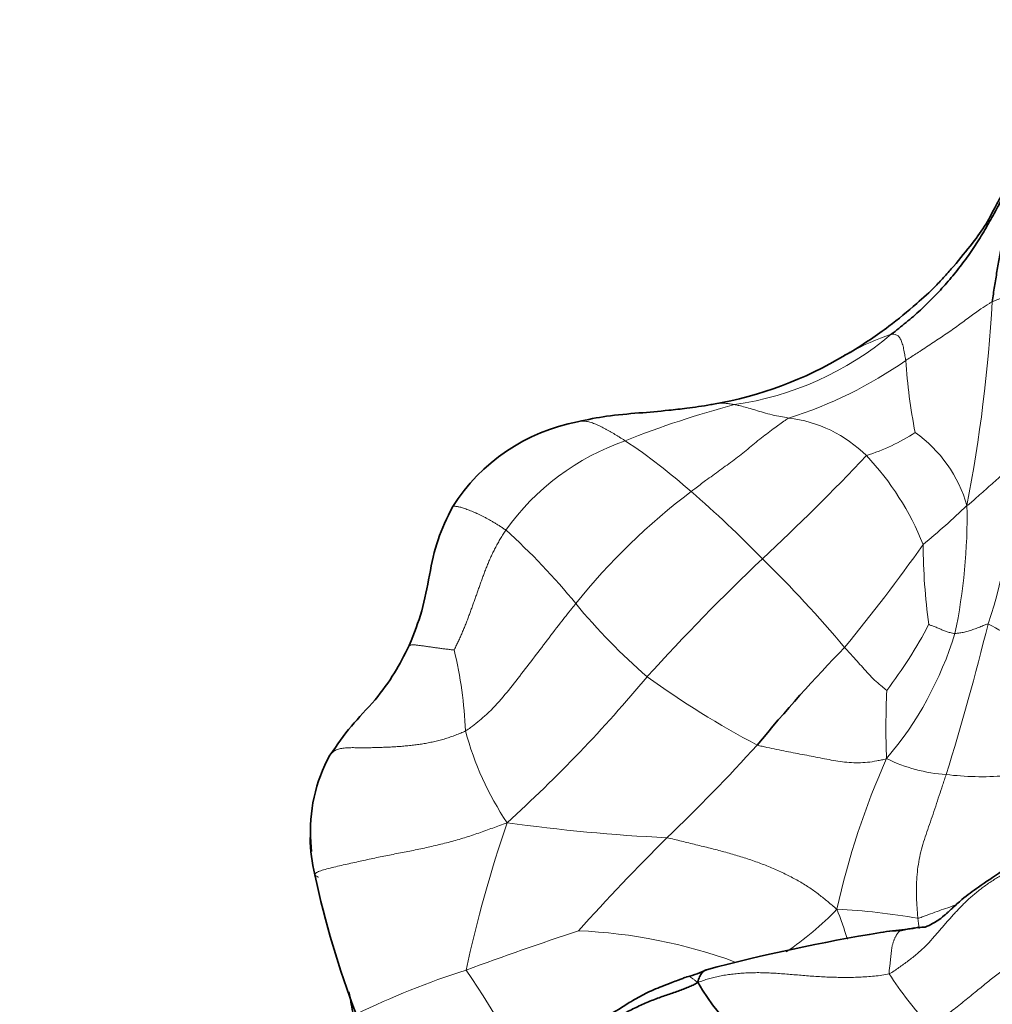
# Model space of a CAD drawing. Units: millimetres. Extents: x 0 to 1382, y 0 to 1869.
# Drawn here: x 485 to 513, y 692 to 721 of the extents above; entities that cross this region are included whole.
import ezdxf
from ezdxf import colors
from ezdxf.entities.mleader import LeaderData, LeaderLine
from ezdxf.math import Vec2, Vec3

# ---------------------------------------------------------------- set-up
doc = ezdxf.new("R2010")
doc.units = ezdxf.units.MM
doc.layers.add('DV5_Défaut', color=7, linetype='Continuous')
doc.layers.add('Défaut', color=7, linetype='Continuous')

# ---------------------------------------------------------------- blocks, each defined once
blk = doc.blocks.new('_DOT')
at = {"color": 0}
blk.add_line((0, 0), (-1, 0), dxfattribs=at)
at = {"color": 0, "const_width": 0.333}
blk.add_lwpolyline([(-0.1665, 0, 1), (0.1665, 0, 1)], format="xyb", close=True, dxfattribs=at)
blk = doc.blocks.new('SE4')
at = {"layer": 'DV5_Défaut', "color": 7, "linetype": 'Continuous', "lineweight": 35}
blk.add_line((493.201, 696.854), (493.212, 696.581), dxfattribs=at)
at = {"layer": 'DV5_Défaut', "color": 7, "linetype": 'Continuous', "lineweight": 18}
for centre, radius, start, end in [((515.196, 708.407), 4.763, 86.2885, 113.854), ((467.694, 715.387), 45.651, 349.1078, 356.7059), ((504.384, 718.793), 9.151, 278.1219, 310.2153), ((512.73, 704.589), 7.617, 108.6651, 118.6201), ((503.526, 721.331), 12.563, 287.3454, 304.9386), ((527.679, 712.157), 16.995, 183.793, 191.0098), ((512.729, 683.029), 27.62, 104.7922, 111.8304), ((506.807, 705.455), 3.912, 45.2268, 83.1805), ((507.772, 713.87), 5.915, 287.6081, 303.0271), ((508.741, 705.693), 3.929, 15.7626, 54.9818), ((504.833, 701.815), 7.252, 109.116, 144.3614), ((492.554, 693.795), 17.869, 48.4877, 56.3416), ((463.789, 751.347), 62.88, 312.78155, 316.71284), ((503.595, 702.588), 8.214, 21.6273, 43.4093), ((501.56, 707.276), 12.255, 340.9431, 2.7918), ((516.095, 691.728), 19.376, 127.1356, 141.1731), ((482.592, 681.932), 33.357, 44.2199, 49.179), ((497.591, 722.314), 21.561, 309.2419, 313.8327), ((495.833, 706.429), 16.693, 348.1182, 1.1365), ((485.766, 691.435), 19.67, 39.238, 47.9531), ((468.571, 735.732), 52.22, 320.5955, 324.7783), ((530.139, 705.759), 18.909, 180.4366, 187.6015), ((553.038, 656.297), 67.506, 133.58425, 137.70651), ((479.553, 677.783), 38.439, 40.1815, 45.4927), ((514.593, 715.051), 17.597, 219.4244, 229.2363), ((499.276, 709.595), 13.676, 322.756, 332.3952), ((442.564, 720.537), 72.66, 342.62702, 346.25594), ((505.823, 689.181), 15.881, 55.484, 62.5543), ((502.235, 706.033), 10.388, 319.6832, 342.9776), ((485.015, 699.543), 12.753, 2.6194, 13.4475), ((470.507, 728.86), 42.413, 312.1657, 320.2221), ((518.523, 722.954), 26.239, 234.0098, 242.3496), ((531.734, 700.236), 21.598, 177.1294, 182.4531), ((506.323, 702.378), 8.859, 194.7245, 214.0036), ((465.676, 736.66), 54.948, 313.7703, 317.7449), ((531.188, 689.914), 23.036, 155.9224, 167.5611), ((512.213, 703.481), 4.649, 243.7351, 266.2468), ((512.956, 707.333), 8.555, 262.9727, 274.499), ((536.426, 684.635), 39.571, 161.145, 167.671), ((506.225, 749.357), 52.437, 262.0567, 267.2257), ((501.786, 701.579), 9.625, 304.2431, 315.8535), ((492.236, 688.576), 17.621, 17.9137, 20.9483), ((507.738, 675.354), 19.545, 80.1635, 87.1991), ((471.548, 689.806), 39.82, 6.4916, 6.9318), ((534.638, 592.877), 106.775, 108.31745, 110.20048), ((500.428, 678.914), 15.342, 69.9047, 87.5645), ((504.995, 670.363), 23.842, 107.645, 116.0268), ((479.174, 680.212), 22.615, 22.4427, 34.6949), ((518.996, 698.561), 10.39, 212.4962, 223.0774)]:
    blk.add_arc(centre, radius, start, end, dxfattribs=at)
at = {"layer": 'DV5_Défaut', "color": 7, "linetype": 'Continuous', "lineweight": 35}
for centre, radius, start, end in [((503.157, 720.763), 11.181, 279.8002, 301.1013), ((512.73, 704.589), 7.617, 118.6201, 120.0067), ((502.118, 703.705), 5.627, 100.8802, 147.4249), ((542.288, 670.088), 46.577, 135.759, 140.5047), ((497.701, 697.208), 4.514, 150.7815, 184.4915), ((498.139, 697.04), 4.962, 180.6535, 193.3909), ((554.751, 645.793), 72.304, 134.9299, 137.92695), ((520.192, 701.653), 27.49, 192.0996, 201.0309), ((510.266, 698.06), 3.805, 276.4833, 281.157), ((518.337, 642.356), 52.501, 99.1649, 104.8829), ((511.29, 686.738), 7.565, 94.5101, 100.0178), ((503.677, 695.413), 2.598, 283.5593, 296.9069), ((510.01, 695.812), 6.233, 209.6781, 248.573)]:
    blk.add_arc(centre, radius, start, end, dxfattribs=at)
for points, knots in [([(510.293, 711.805), (510.367, 711.862), (510.514, 711.976), (510.732, 712.151), (510.946, 712.331), (511.154, 712.516), (511.356, 712.708), (511.552, 712.904), (511.742, 713.106), (511.926, 713.313), (512.105, 713.525), (512.278, 713.74), (512.446, 713.96), (512.607, 714.184), (512.761, 714.413), (512.91, 714.647), (513.053, 714.883), (513.192, 715.122), (513.327, 715.364), (513.459, 715.609), (513.588, 715.856), (513.715, 716.105), (513.842, 716.357), (513.971, 716.61), (514.101, 716.863), (514.239, 717.113), (514.392, 717.347), (514.519, 717.485), (514.593, 717.547), (514.599, 717.552)], [0, 0, 0, 0, 0.038327, 0.076655, 0.114982, 0.153309, 0.191637, 0.229964, 0.268291, 0.306618, 0.344946, 0.383273, 0.4216, 0.459928, 0.498255, 0.536582, 0.57491, 0.613237, 0.651564, 0.689891, 0.728219, 0.766546, 0.804873, 0.843201, 0.881528, 0.919855, 0.958183, 0.99651, 1, 1, 1, 1]), ([(514.558, 717.544), (514.531, 717.508), (514.472, 717.415), (514.391, 717.259), (514.311, 717.083), (514.236, 716.908), (514.166, 716.733), (514.101, 716.559), (514.039, 716.385), (513.981, 716.21), (513.925, 716.033), (513.872, 715.853), (513.821, 715.67), (513.773, 715.483), (513.727, 715.293), (513.684, 715.099), (513.642, 714.903), (513.601, 714.703), (513.559, 714.5), (513.519, 714.293), (513.481, 714.083), (513.444, 713.87), (513.407, 713.654), (513.37, 713.435), (513.334, 713.213), (513.301, 712.99), (513.28, 712.84), (513.27, 712.763)], [0, 0, 0, 0, 0.0295758, 0.0700101, 0.1104445, 0.1508788, 0.1913132, 0.2317475, 0.2721818, 0.3126162, 0.3530505, 0.3934849, 0.4339192, 0.4743536, 0.5147879, 0.5552222, 0.5956566, 0.6360909, 0.6765253, 0.7169596, 0.7573939, 0.7978283, 0.8382626, 0.878697, 0.9191313, 0.9595657, 1, 1, 1, 1]), ([(514.259, 717.125), (514.218, 717.063), (514.09, 716.862), (513.873, 716.493), (513.619, 716.036), (513.351, 715.555), (513.087, 715.019), (512.669, 714.46), (512.254, 713.947), (511.873, 713.517), (511.52, 713.131), (510.972, 712.645), (510.145, 711.95), (509.511, 711.54), (509.086, 711.266)], [0, 0, 0, 0, 0.028534, 0.090755, 0.165798, 0.234263, 0.319704, 0.419946, 0.536212, 0.583642, 0.6294, 0.717685, 0.841313, 1, 1, 1, 1]), ([(505.06, 709.746), (505.031, 709.741), (504.751, 709.692), (504.332, 709.632), (503.619, 709.552), (502.855, 709.484), (501.933, 709.415), (501.368, 709.296), (501.055, 709.231)], [0, 0, 0, 0, 0.01759, 0.196631, 0.331044, 0.555344, 0.792465, 1, 1, 1, 1]), ([(497.376, 706.734), (497.202, 706.385), (496.909, 705.793), (496.686, 704.714), (496.494, 703.638), (496.242, 703.008), (496.094, 702.638)], [0, 0, 0, 0, 0.252953, 0.502003, 0.751381, 1, 1, 1, 1]), ([(496.094, 702.638), (495.943, 702.34), (495.669, 701.813), (495.087, 700.996), (494.33, 700.25), (493.979, 699.727), (493.761, 699.411)], [0, 0, 0, 0, 0.217602, 0.456135, 0.717223, 1, 1, 1, 1]), ([(513.548, 695.995), (513.294, 695.827), (512.929, 695.578), (512.427, 695.218), (512.151, 694.962), (512.009, 694.828), (511.955, 694.778), (511.91, 694.738), (511.781, 694.629), (511.659, 694.541), (511.492, 694.437), (511.375, 694.386), (511.296, 694.352)], [0, 0, 0, 0, 0.204002, 0.351388, 0.445503, 0.475339, 0.486552, 0.496674, 0.52186, 0.655984, 0.802921, 1, 1, 1, 1]), ([(511.296, 694.352), (511.275, 694.351), (511.196, 694.347), (511.061, 694.336), (510.89, 694.312), (510.721, 694.28), (510.609, 694.254), (510.562, 694.247)], [0, 0, 0, 0, 0.083881, 0.312911, 0.54194, 0.77097, 1, 1, 1, 1]), ([(504.294, 692.891), (504.287, 692.889), (504.274, 692.885), (504.208, 692.863), (504.129, 692.832), (503.991, 692.78), (503.796, 692.705), (503.476, 692.582), (503.067, 692.411), (502.648, 692.174), (502.224, 691.901), (501.698, 691.605), (501.108, 691.036), (500.683, 690.361), (500.44, 689.711), (500.374, 689.414), (500.34, 689.254)], [0, 0, 0, 0, 0.003433, 0.007078, 0.034567, 0.057151, 0.095788, 0.159709, 0.259224, 0.352105, 0.429387, 0.531135, 0.659831, 0.836932, 0.925656, 1, 1, 1, 1]), ([(504.595, 692.726), (504.611, 692.79), (504.645, 692.892), (504.716, 693.014), (504.793, 693.071), (504.842, 693.093), (504.852, 693.097)], [0, 0, 0, 0, 0.3072821, 0.6145642, 0.9218464, 1, 1, 1, 1])]:
    blk.add_open_spline(points, degree=3, knots=knots, dxfattribs=at)
at = {"layer": 'DV5_Défaut', "color": 7, "linetype": 'Continuous', "lineweight": 18}
for points, knots in [([(513.27, 712.763), (513.242, 712.748), (513.129, 712.679), (512.905, 712.54), (512.61, 712.321), (512.275, 712.068), (511.914, 711.816), (511.533, 711.564), (511.17, 711.323), (510.894, 711.145), (510.756, 711.056), (510.721, 711.032)], [0, 0, 0, 0, 0.035714, 0.142857, 0.285714, 0.428571, 0.571429, 0.714286, 0.857143, 0.964286, 1, 1, 1, 1]), ([(510.721, 711.032), (510.718, 711.052), (510.703, 711.123), (510.681, 711.264), (510.651, 711.422), (510.609, 711.565), (510.561, 711.678), (510.497, 711.762), (510.421, 711.803), (510.342, 711.805), (510.304, 711.806), (510.293, 711.805)], [0, 0, 0, 0, 0.035714, 0.142857, 0.285714, 0.428571, 0.571429, 0.714286, 0.857143, 0.964286, 1, 1, 1, 1]), ([(505.677, 709.733), (505.663, 709.736), (505.635, 709.741), (505.594, 709.748), (505.553, 709.755), (505.511, 709.761), (505.469, 709.766), (505.427, 709.77), (505.385, 709.773), (505.341, 709.774), (505.296, 709.775), (505.249, 709.773), (505.2, 709.768), (505.148, 709.761), (505.101, 709.753), (505.071, 709.748), (505.06, 709.745)], [0, 0, 0, 0, 0.073865, 0.147729, 0.221594, 0.295459, 0.369324, 0.443188, 0.517053, 0.590918, 0.664782, 0.738647, 0.812512, 0.886377, 0.960241, 1, 1, 1, 1]), ([(507.271, 709.339), (507.246, 709.343), (507.15, 709.359), (506.959, 709.392), (506.714, 709.448), (506.47, 709.515), (506.242, 709.589), (506.035, 709.649), (505.865, 709.693), (505.749, 709.719), (505.691, 709.73), (505.677, 709.733)], [0, 0, 0, 0, 0.035714, 0.142857, 0.285714, 0.428571, 0.571429, 0.714286, 0.857143, 0.964286, 1, 1, 1, 1]), ([(501.054, 709.23), (501.074, 709.235), (501.115, 709.243), (501.179, 709.249), (501.246, 709.247), (501.314, 709.239), (501.384, 709.225), (501.454, 709.206), (501.524, 709.183), (501.595, 709.155), (501.666, 709.124), (501.738, 709.09), (501.81, 709.054), (501.882, 709.015), (501.955, 708.975), (502.027, 708.934), (502.099, 708.891), (502.171, 708.847), (502.243, 708.803), (502.315, 708.758), (502.386, 708.713), (502.434, 708.683), (502.458, 708.668)], [0, 0, 0, 0, 0.047138, 0.097289, 0.14744, 0.19759, 0.247741, 0.297891, 0.348042, 0.398193, 0.448343, 0.498494, 0.548644, 0.598795, 0.648946, 0.699096, 0.749247, 0.799398, 0.849548, 0.899699, 0.949849, 1, 1, 1, 1]), ([(507.271, 709.339), (507.231, 709.318), (507.098, 709.223), (506.832, 709.029), (506.466, 708.759), (506.073, 708.423), (505.667, 708.105), (505.249, 707.805), (504.861, 707.523), (504.576, 707.31), (504.434, 707.202), (504.398, 707.175)], [0, 0, 0, 0, 0.035714, 0.142857, 0.285714, 0.428571, 0.571429, 0.714286, 0.857143, 0.964286, 1, 1, 1, 1]), ([(512.523, 706.76), (512.545, 706.763), (512.606, 706.819), (512.729, 706.927), (512.897, 707.076), (513.08, 707.238), (513.262, 707.4), (513.442, 707.562), (513.606, 707.71), (513.725, 707.819), (513.785, 707.873), (513.8, 707.873)], [0, 0, 0, 0, 0.035714, 0.142857, 0.285714, 0.428571, 0.571429, 0.714286, 0.857143, 0.964286, 1, 1, 1, 1]), ([(498.939, 706.041), (498.911, 706.062), (498.852, 706.1), (498.765, 706.157), (498.678, 706.212), (498.592, 706.264), (498.507, 706.314), (498.422, 706.361), (498.337, 706.406), (498.253, 706.449), (498.171, 706.489), (498.091, 706.526), (498.014, 706.56), (497.938, 706.592), (497.865, 706.622), (497.794, 706.649), (497.728, 706.673), (497.666, 706.693), (497.61, 706.71), (497.558, 706.723), (497.512, 706.732), (497.47, 706.738), (497.434, 706.741), (497.404, 706.741), (497.384, 706.739), (497.377, 706.736), (497.376, 706.734)], [0, 0, 0, 0, 0.042375, 0.08475, 0.127125, 0.1695, 0.211875, 0.25425, 0.296625, 0.339, 0.381375, 0.42375, 0.466125, 0.5085, 0.550875, 0.59325, 0.635625, 0.678, 0.720375, 0.76275, 0.805125, 0.8475, 0.889875, 0.93225, 0.974625, 1, 1, 1, 1]), ([(497.754, 700.126), (497.806, 700.155), (497.998, 700.297), (498.372, 700.59), (498.808, 701.054), (499.247, 701.603), (499.673, 702.161), (500.106, 702.728), (500.503, 703.252), (500.808, 703.636), (500.962, 703.828), (501, 703.876)], [0, 0, 0, 0, 0.035714, 0.142857, 0.285714, 0.428571, 0.571429, 0.714286, 0.857143, 0.964286, 1, 1, 1, 1]), ([(511.396, 703.258), (511.4, 703.257), (511.437, 703.242), (511.513, 703.214), (511.617, 703.178), (511.728, 703.132), (511.833, 703.081), (511.94, 703.039), (512.046, 703.019), (512.121, 703.001), (512.159, 702.992), (512.169, 702.992)], [0, 0, 0, 0, 0.035714, 0.142857, 0.285714, 0.428571, 0.571429, 0.714286, 0.857143, 0.964286, 1, 1, 1, 1]), ([(513.143, 703.275), (513.131, 703.277), (513.085, 703.259), (512.993, 703.223), (512.867, 703.17), (512.728, 703.121), (512.589, 703.07), (512.45, 703.028), (512.321, 703.014), (512.227, 702.999), (512.18, 702.992), (512.169, 702.992)], [0, 0, 0, 0, 0.035714, 0.142857, 0.285714, 0.428571, 0.571429, 0.714286, 0.857143, 0.964286, 1, 1, 1, 1]), ([(497.418, 702.509), (497.409, 702.508), (497.367, 702.513), (497.304, 702.521), (497.241, 702.529), (497.178, 702.536), (497.115, 702.544), (497.054, 702.551), (496.992, 702.559), (496.932, 702.568), (496.872, 702.576), (496.812, 702.585), (496.753, 702.593), (496.694, 702.602), (496.635, 702.611), (496.576, 702.619), (496.517, 702.627), (496.459, 702.635), (496.403, 702.643), (496.349, 702.649), (496.298, 702.655), (496.252, 702.658), (496.211, 702.659), (496.175, 702.659), (496.144, 702.655), (496.119, 702.65), (496.104, 702.644), (496.098, 702.64), (496.097, 702.64)], [0, 0, 0, 0, 0.039779, 0.079558, 0.119338, 0.159117, 0.198896, 0.238675, 0.278454, 0.318234, 0.358013, 0.397792, 0.437571, 0.47735, 0.51713, 0.556909, 0.596688, 0.636467, 0.676246, 0.716026, 0.755805, 0.795584, 0.835363, 0.875142, 0.914922, 0.954701, 0.99448, 1, 1, 1, 1]), ([(510.164, 701.318), (510.157, 701.321), (510.096, 701.376), (509.974, 701.481), (509.797, 701.62), (509.624, 701.8), (509.457, 701.993), (509.288, 702.179), (509.122, 702.365), (508.998, 702.498), (508.936, 702.565), (508.92, 702.584)], [0, 0, 0, 0, 0.035714, 0.142857, 0.285714, 0.428571, 0.571429, 0.714286, 0.857143, 0.964286, 1, 1, 1, 1]), ([(497.754, 700.126), (497.708, 700.1), (497.611, 700.06), (497.463, 700.003), (497.314, 699.949), (497.162, 699.899), (497.009, 699.854), (496.853, 699.815), (496.695, 699.782), (496.537, 699.753), (496.378, 699.728), (496.218, 699.708), (496.059, 699.69), (495.899, 699.675), (495.739, 699.663), (495.579, 699.654), (495.419, 699.646), (495.258, 699.64), (495.097, 699.636), (494.936, 699.632), (494.775, 699.63), (494.613, 699.631), (494.452, 699.634), (494.293, 699.633), (494.142, 699.62), (494.004, 699.591), (493.886, 699.54), (493.809, 699.477), (493.773, 699.43), (493.761, 699.412)], [0, 0, 0, 0, 0.037633, 0.075265, 0.112898, 0.150531, 0.188164, 0.225796, 0.263429, 0.301062, 0.338695, 0.376327, 0.41396, 0.451593, 0.489226, 0.526858, 0.564491, 0.602124, 0.639756, 0.677389, 0.715022, 0.752655, 0.790287, 0.82792, 0.865553, 0.903186, 0.940818, 0.978451, 1, 1, 1, 1]), ([(510.156, 699.312), (510.101, 699.292), (510.007, 699.272), (509.822, 699.234), (509.593, 699.197), (509.321, 699.184), (509.052, 699.195), (508.788, 699.225), (508.527, 699.268), (508.266, 699.317), (508.005, 699.37), (507.74, 699.421), (507.471, 699.472), (507.198, 699.524), (506.919, 699.58), (506.681, 699.631), (506.489, 699.673), (506.392, 699.695), (506.346, 699.712)], [0, 0, 0, 0, 0.035714, 0.071429, 0.142857, 0.214286, 0.285714, 0.357143, 0.428571, 0.5, 0.571429, 0.642857, 0.714286, 0.785714, 0.857143, 0.928571, 0.964286, 1, 1, 1, 1]), ([(511.077, 694.612), (511.073, 694.663), (511.065, 694.766), (511.05, 694.969), (511.036, 695.222), (511.033, 695.524), (511.045, 695.824), (511.077, 696.124), (511.129, 696.421), (511.202, 696.713), (511.292, 697.005), (511.393, 697.299), (511.499, 697.6), (511.602, 697.909), (511.704, 698.222), (511.789, 698.48), (511.858, 698.687), (511.892, 698.79), (511.909, 698.842)], [0, 0, 0, 0, 0.035714, 0.071429, 0.142857, 0.214286, 0.285714, 0.357143, 0.428571, 0.5, 0.571429, 0.642857, 0.714286, 0.785714, 0.857143, 0.928571, 0.964286, 1, 1, 1, 1]), ([(503.687, 696.981), (503.76, 696.97), (503.902, 696.933), (504.188, 696.861), (504.542, 696.775), (504.959, 696.674), (505.368, 696.567), (505.77, 696.455), (506.161, 696.328), (506.542, 696.191), (506.908, 696.039), (507.258, 695.872), (507.594, 695.694), (507.903, 695.503), (508.172, 695.306), (508.38, 695.137), (508.552, 694.993), (508.637, 694.92), (508.693, 694.876)], [0, 0, 0, 0, 0.035714, 0.071429, 0.142857, 0.214286, 0.285714, 0.357143, 0.428571, 0.5, 0.571429, 0.642857, 0.714286, 0.785714, 0.857143, 0.928571, 0.964286, 1, 1, 1, 1]), ([(493.423, 695.817), (493.414, 695.822), (493.394, 695.832), (493.364, 695.849), (493.332, 695.869), (493.312, 695.882), (493.312, 695.891)], [0, 0, 0, 0, 0.20099, 0.467327, 0.733663, 1, 1, 1, 1]), ([(511.077, 694.612), (511.118, 694.618), (511.202, 694.648), (511.371, 694.71), (511.578, 694.786), (511.83, 694.877), (512.037, 694.948), (512.16, 694.99), (512.199, 695.002)], [0, 0, 0, 0, 0.112193, 0.224385, 0.448771, 0.673156, 0.897541, 1, 1, 1, 1]), ([(509.975, 694.188), (510.011, 694.195), (510.123, 694.214), (510.271, 694.225), (510.436, 694.234), (510.514, 694.239), (510.562, 694.247)], [0, 0, 0, 0, 0.187752, 0.593876, 0.796938, 1, 1, 1, 1]), ([(504.595, 692.726), (504.551, 692.754), (504.5, 692.792), (504.434, 692.841), (504.38, 692.875), (504.338, 692.893), (504.315, 692.895), (504.305, 692.893)], [0, 0, 0, 0, 0.205277, 0.410553, 0.61583, 0.821107, 1, 1, 1, 1])]:
    blk.add_open_spline(points, degree=3, knots=knots, dxfattribs=at)
for points in [[(497.418, 702.509), (497.432, 702.535), (497.473, 702.618), (497.532, 702.741), (497.589, 702.863), (497.643, 702.986), (497.695, 703.111), (497.746, 703.236), (497.795, 703.362), (497.843, 703.488), (497.89, 703.615), (497.936, 703.742), (497.982, 703.869), (498.027, 703.996), (498.073, 704.124), (498.118, 704.252), (498.163, 704.38), (498.209, 704.508), (498.255, 704.637), (498.302, 704.765), (498.351, 704.894), (498.402, 705.023), (498.457, 705.153), (498.515, 705.282), (498.577, 705.411), (498.642, 705.539), (498.712, 705.666), (498.784, 705.792), (498.86, 705.917), (498.912, 706), (498.939, 706.041)], [(493.312, 695.891), (493.313, 695.906), (493.337, 695.942), (493.441, 695.996), (493.612, 696.05), (493.82, 696.103), (494.042, 696.154), (494.265, 696.204), (494.486, 696.254), (494.704, 696.302), (494.92, 696.349), (495.136, 696.395), (495.352, 696.439), (495.568, 696.482), (495.784, 696.524), (496.001, 696.567), (496.218, 696.61), (496.434, 696.655), (496.651, 696.702), (496.867, 696.751), (497.083, 696.804), (497.298, 696.859), (497.512, 696.918), (497.724, 696.981), (497.934, 697.048), (498.142, 697.12), (498.349, 697.193), (498.554, 697.268), (498.758, 697.343), (498.893, 697.394), (498.978, 697.423)], [(513.561, 695.886), (513.514, 695.862), (513.424, 695.809), (513.292, 695.727), (513.161, 695.64), (513.034, 695.55), (512.911, 695.458), (512.791, 695.362), (512.674, 695.264), (512.561, 695.163), (512.452, 695.058), (512.345, 694.951), (512.24, 694.841), (512.137, 694.73), (512.036, 694.617), (511.935, 694.502), (511.835, 694.386), (511.733, 694.269), (511.63, 694.15), (511.525, 694.03), (511.416, 693.91), (511.303, 693.792), (511.183, 693.677), (511.058, 693.566), (510.928, 693.459), (510.794, 693.356), (510.657, 693.255), (510.519, 693.157), (510.379, 693.061), (510.285, 692.997), (510.233, 692.979)], [(510.562, 694.247), (510.554, 694.241), (510.54, 694.229), (510.519, 694.209), (510.499, 694.187), (510.479, 694.163), (510.46, 694.137), (510.443, 694.109), (510.426, 694.079), (510.41, 694.047), (510.395, 694.014), (510.38, 693.979), (510.367, 693.943), (510.354, 693.906), (510.342, 693.867), (510.33, 693.826), (510.32, 693.783), (510.31, 693.737), (510.303, 693.687), (510.296, 693.633), (510.29, 693.575), (510.284, 693.515), (510.279, 693.453), (510.272, 693.389), (510.265, 693.325), (510.258, 693.261), (510.249, 693.194), (510.24, 693.125), (510.232, 693.053), (510.228, 693.002), (510.233, 692.979)], [(511.407, 691.464), (511.473, 691.506), (511.612, 691.582), (511.815, 691.703), (512.01, 691.833), (512.195, 691.971), (512.373, 692.114), (512.547, 692.257), (512.718, 692.397), (512.887, 692.533), (513.052, 692.667), (513.212, 692.794), (513.367, 692.916), (513.52, 693.03), (513.677, 693.135), (513.843, 693.232), (514.021, 693.318), (514.211, 693.392), (514.411, 693.456), (514.618, 693.511), (514.833, 693.559), (515.056, 693.598), (515.286, 693.626), (515.52, 693.642), (515.757, 693.647), (515.995, 693.641), (516.232, 693.625), (516.468, 693.599), (516.703, 693.567), (516.859, 693.543), (516.955, 693.529)], [(510.233, 692.979), (510.165, 692.954), (510.018, 692.933), (509.796, 692.906), (509.572, 692.887), (509.348, 692.875), (509.124, 692.869), (508.899, 692.868), (508.676, 692.871), (508.455, 692.878), (508.235, 692.889), (508.017, 692.902), (507.801, 692.918), (507.586, 692.936), (507.373, 692.954), (507.162, 692.971), (506.952, 692.986), (506.746, 692.999), (506.544, 693.007), (506.345, 693.01), (506.151, 693.006), (505.96, 692.997), (505.773, 692.983), (505.59, 692.964), (505.41, 692.939), (505.235, 692.909), (505.067, 692.872), (504.906, 692.829), (504.754, 692.779), (504.658, 692.734), (504.595, 692.726)]]:
    blk.add_open_spline(points, degree=3, dxfattribs=at)
at = {"layer": 'DV5_Défaut', "color": 7, "linetype": 'Continuous', "lineweight": 35}
for points in [[(504.595, 692.726), (504.546, 692.685), (504.457, 692.644), (504.32, 692.585), (504.174, 692.526), (504.018, 692.467), (503.85, 692.409), (503.677, 692.349), (503.499, 692.287), (503.32, 692.221), (503.14, 692.149), (502.958, 692.071), (502.776, 691.987), (502.593, 691.896), (502.409, 691.797), (502.227, 691.689), (502.046, 691.569), (501.869, 691.439), (501.696, 691.299), (501.53, 691.149), (501.369, 690.99), (501.214, 690.824), (501.065, 690.652), (500.921, 690.475), (500.784, 690.293), (500.655, 690.106), (500.536, 689.912), (500.432, 689.71), (500.343, 689.502), (500.288, 689.361), (500.261, 689.292)], [(494.32, 692.442), (494.358, 692.252), (494.393, 692.057), (494.432, 691.843)]]:
    blk.add_open_spline(points, degree=3, dxfattribs=at)

msp = doc.modelspace()

# ---------------------------------------------------------------- block references
at = {"layer": 'Défaut'}
msp.add_blockref('SE4', (0, 0), dxfattribs=at)

# ---------------------------------------------------------------- leaders
at = {"layer": 'Défaut', "color": 7, "linetype": 'Continuous', "lineweight": 18}
ml = msp.add_multileader_mtext('Standard', dxfattribs=at)
ml.set_content('{\\pxsm0.9;\\fSolid Edge ISO|b1||i0||c0|p34;\\W1.;28/09/2017\\P}', color=256)
ml.set_leader_properties()
ml.set_arrow_properties(name='DOT')
ml.build(insert=Vec2(0, 0))
ml.multileader.update_dxf_attribs({"leader_type": 0, "dogleg_length": 0, "arrow_head_size": 12})
ctx = ml.context
ctx.base_point, ctx.char_height, ctx.arrow_head_size, ctx.landing_gap_size = Vec3(1061.651, 1861.896), 12, 12, 4.2
notes = []
notes.append((ctx, [(0, (0, 0, 0), (0, 0), (1, 0), 1, [])]))
ctx.mtext.insert = Vec3(1063.651, 1868.016)
for ctx, leaders in notes:
    for number, flags, end, landing, length, lines in leaders:
        leader = LeaderData()
        leader.index, (leader.has_last_leader_line, leader.has_dogleg_vector, leader.attachment_direction) = number, flags
        leader.last_leader_point, leader.dogleg_vector, leader.dogleg_length = Vec3(end), Vec3(landing), length
        for number, points, colour, breaks in lines:
            line = LeaderLine()
            line.index, line.vertices, line.color, line.breaks = number, Vec3.list(points), colors.encode_raw_color(colour), breaks
            leader.lines.append(line)
        ctx.leaders.append(leader)

doc.saveas('drawing.dxf')
